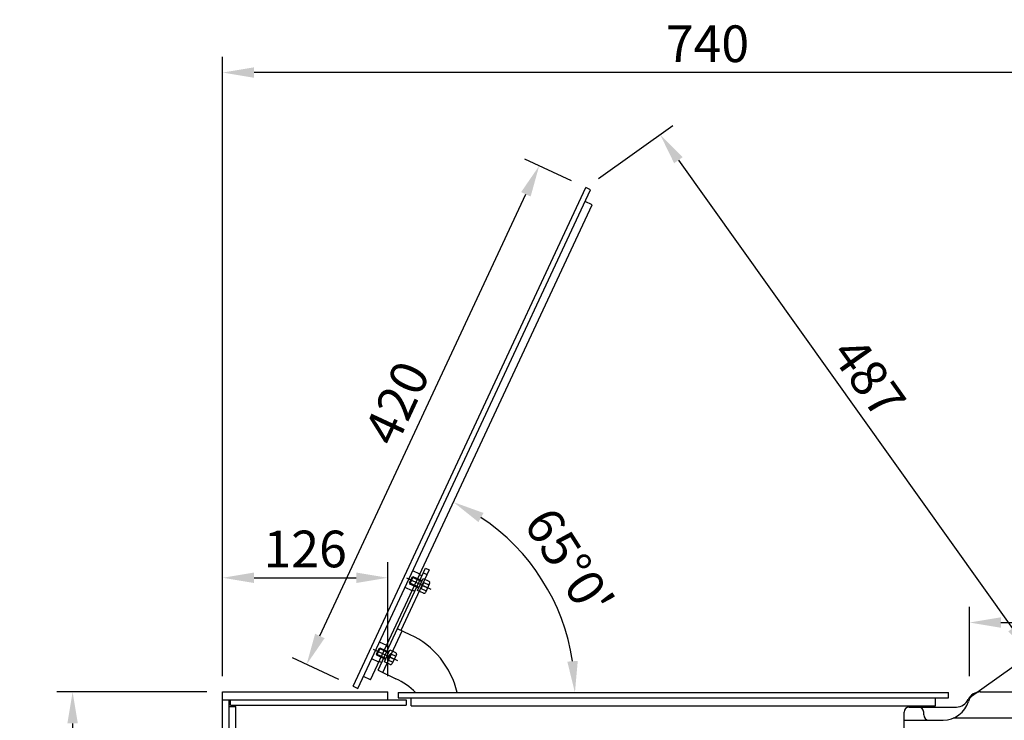
# Model space of a CAD drawing. Units: millimetres. Extents: x -118526 to 55745, y -22605 to 54376.
# Drawn here: x 678 to 1430, y -21508 to -20973 of the extents above; entities that cross this region are included whole.
import ezdxf

# ---------------------------------------------------------------- set-up
doc = ezdxf.new("R2010")
doc.units = ezdxf.units.MM
for name, pattern in [('CENTER', [50.8, 31.75, -6.35, 6.35, -6.35]), ('CONTINUA', [0]), ('TRAT', [7, 5, -2])]:
    doc.linetypes.add(name, pattern=pattern)
for name, color, linetype in [('ASSI', 6, 'CENTER'), ('BLOCCO', 7, 'CONTINUA'), ('MUSETTO', 1, 'Continuous'), ('PIANO_SERVIZIO', 1, 'Continuous'), ('QUOTE', 4, 'Continuous'), ('VETRO', 5, 'Continuous')]:
    doc.layers.add(name, color=color, linetype=linetype)
doc.styles.add('ROMAND', font='romand.shx', dxfattribs={"width": 0.9})
doc.dimstyles.new('STANDARD2', dxfattribs={"dimscale": 8, "dimtxt": 3.5, "dimasz": 3, "dimexe": 1.5, "dimexo": 1.5, "dimgap": 1, "dimtad": 1, "dimdec": 1, "dimdsep": 46, "dimtxsty": 'ROMAND', "dimcen": 1, "dimclrt": 7, "dimaunit": 1, "dimadec": 1, "dimazin": 2, "dimtfac": 1, "dimtdec": 1, "dimtofl": 0, "dimtmove": 0, "dimatfit": 3, "dimfxl": 0, "dimtolj": 1, "dimtzin": 0, "dimarcsym": 0})

# ---------------------------------------------------------------- blocks, each defined once
blk = doc.blocks.new('*D176')
at = {"layer": 'DEFPOINTS', "color": 0}
for p in [(959.22, -21399.29), (833.22, -21486.43), (959.22, -21486.43)]:
    blk.add_point(p, dxfattribs=at)
at = {"layer": 'QUOTE', "color": 0, "lineweight": -2}
for p, q in [((833.22, -21474.43), (833.22, -21387.29)), ((959.22, -21474.43), (959.22, -21387.29)), ((857.22, -21399.29), (935.22, -21399.29))]:
    blk.add_line(p, q, dxfattribs=at)
at = {"layer": 'QUOTE', "color": 0}
for points in [[(857.22, -21395.29), (857.22, -21403.29), (833.22, -21399.29)], [(935.22, -21395.29), (935.22, -21403.29), (959.22, -21399.29)]]:
    blk.add_solid(points, dxfattribs=at)
at = {"layer": 'QUOTE', "color": 7, "insert": (896.22, -21377.29), "char_height": 28, "attachment_point": 5, "style": 'ROMAND'}
blk.add_mtext('\\A1;126', dxfattribs=at)
blk = doc.blocks.new('*D179')
at = {"layer": 'DEFPOINTS', "color": 0}
for p in [(1573.22, -21433.42), (1403.17, -21486.43), (1573.22, -21490.43)]:
    blk.add_point(p, dxfattribs=at)
at = {"layer": 'QUOTE', "color": 0, "lineweight": -2}
for p, q in [((1403.17, -21474.43), (1403.17, -21421.42)), ((1573.22, -21478.43), (1573.22, -21421.42)), ((1427.17, -21433.42), (1549.22, -21433.42))]:
    blk.add_line(p, q, dxfattribs=at)
at = {"layer": 'QUOTE', "color": 0}
for points in [[(1427.17, -21429.42), (1427.17, -21437.42), (1403.17, -21433.42)], [(1549.22, -21429.42), (1549.22, -21437.42), (1573.22, -21433.42)]]:
    blk.add_solid(points, dxfattribs=at)
at = {"layer": 'QUOTE', "color": 7, "insert": (1488.2, -21411.42), "char_height": 28, "attachment_point": 5, "style": 'ROMAND'}
blk.add_mtext('\\A1;170', dxfattribs=at)
blk = doc.blocks.new('*D182')
at = {"layer": 'DEFPOINTS', "color": 0}
for p in [(1074.8, -21084.8), (1110.39, -21101.4), (932.89, -21482.05)]:
    blk.add_point(p, dxfattribs=at)
at = {"layer": 'QUOTE', "color": 0, "lineweight": -2}
for p, q in [((1099.52, -21096.33), (1063.93, -21079.73)), ((907.45, -21443.7), (1064.66, -21106.55)), ((922.02, -21476.98), (886.43, -21460.38))]:
    blk.add_line(p, q, dxfattribs=at)
at = {"layer": 'QUOTE', "color": 0}
for points in [[(1061.03, -21104.86), (1068.28, -21108.24), (1074.8, -21084.8)], [(903.82, -21442.01), (911.07, -21445.39), (897.3, -21465.45)]]:
    blk.add_solid(points, dxfattribs=at)
at = {"layer": 'QUOTE', "color": 7, "insert": (966.11, -21265.83), "char_height": 28, "attachment_point": 5, "rotation": 65, "style": 'ROMAND'}
blk.add_mtext('\\A1;420', dxfattribs=at)
blk = doc.blocks.new('*D193')
at = {"layer": 'DEFPOINTS', "color": 0}
for p in [(1115.23, -21114.69), (1090.73, -21427.71), (946.18, -21477.21), (967.22, -21486.93), (1387.22, -21486.93)]:
    blk.add_point(p, dxfattribs=at)
at = {"layer": 'QUOTE', "color": 0, "lineweight": -2}
blk.add_arc((941.65, -21486.93), 160.42, 8.57992, 56.42008, dxfattribs=at)
at = {"layer": 'QUOTE', "color": 0}
for points in [[(1028.42, -21356.77), (1032.33, -21349.8), (1009.44, -21341.54)], [(1104.26, -21462.7), (1096.28, -21463.3), (1102.07, -21486.93)]]:
    blk.add_solid(points, dxfattribs=at)
at = {"layer": 'QUOTE', "color": 7, "insert": (1097.75, -21387.49), "char_height": 28, "attachment_point": 5, "rotation": 302.5, "style": 'ROMAND'}
blk.add_mtext("\\A1;65°0'", dxfattribs=at)
blk = doc.blocks.new('*D194')
at = {"layer": 'DEFPOINTS', "color": 0}
for p in [(1110.39, -21101.4), (1449.89, -21457.49), (1393.17, -21497.93)]:
    blk.add_point(p, dxfattribs=at)
at = {"layer": 'QUOTE', "color": 0, "lineweight": -2}
for p, q in [((1120.16, -21094.43), (1176.88, -21053.98)), ((1181.04, -21080.49), (1435.96, -21437.95)), ((1402.94, -21490.97), (1459.66, -21450.52))]:
    blk.add_line(p, q, dxfattribs=at)
at = {"layer": 'QUOTE', "color": 0}
for points in [[(1184.3, -21078.17), (1177.79, -21082.81), (1167.11, -21060.95)], [(1439.21, -21435.63), (1432.7, -21440.27), (1449.89, -21457.49)]]:
    blk.add_solid(points, dxfattribs=at)
at = {"layer": 'QUOTE', "color": 7, "insert": (1326.41, -21246.45), "char_height": 28, "attachment_point": 5, "rotation": 305.4938, "style": 'ROMAND'}
blk.add_mtext('\\A1;487', dxfattribs=at)
blk = doc.blocks.new('*D195')
at = {"layer": 'DEFPOINTS', "color": 0}
for p in [(833.22, -21486.43), (718.74, -21894.43), (833.22, -21894.43)]:
    blk.add_point(p, dxfattribs=at)
at = {"layer": 'QUOTE', "color": 0, "lineweight": -2}
for p, q in [((821.22, -21486.43), (706.74, -21486.43)), ((718.74, -21510.43), (718.74, -21870.43)), ((821.22, -21894.43), (706.74, -21894.43))]:
    blk.add_line(p, q, dxfattribs=at)
at = {"layer": 'QUOTE', "color": 0}
for points in [[(714.74, -21510.43), (722.74, -21510.43), (718.74, -21486.43)], [(714.74, -21870.43), (722.74, -21870.43), (718.74, -21894.43)]]:
    blk.add_solid(points, dxfattribs=at)
at = {"layer": 'QUOTE', "color": 7, "insert": (696.74, -21690.43), "char_height": 28, "attachment_point": 5, "rotation": 90, "style": 'ROMAND'}
blk.add_mtext('\\A1;408', dxfattribs=at)
blk = doc.blocks.new('*D196')
at = {"layer": 'DEFPOINTS', "color": 0}
for p in [(833.22, -21013.62), (833.22, -21486.43), (1573.22, -21490.43)]:
    blk.add_point(p, dxfattribs=at)
at = {"layer": 'QUOTE', "color": 0, "lineweight": -2}
for p, q in [((833.22, -21474.43), (833.22, -21001.62)), ((1573.22, -21478.43), (1573.22, -21001.62)), ((1549.22, -21013.62), (857.22, -21013.62))]:
    blk.add_line(p, q, dxfattribs=at)
at = {"layer": 'QUOTE', "color": 0}
for points in [[(857.22, -21009.62), (857.22, -21017.62), (833.22, -21013.62)], [(1549.22, -21009.62), (1549.22, -21017.62), (1573.22, -21013.62)]]:
    blk.add_solid(points, dxfattribs=at)
at = {"layer": 'QUOTE', "color": 7, "insert": (1203.22, -20991.62), "char_height": 28, "attachment_point": 5, "style": 'ROMAND'}
blk.add_mtext('\\A1;740', dxfattribs=at)

msp = doc.modelspace()

# ---------------------------------------------------------------- linework, layer by layer
at = {"color": 7, "linetype": 'Continuous'}
for p, q in [((951.8, -21469.9), (988.14, -21391.96)), ((990.86, -21393.22), (969.31, -21439.45)), ((988.14, -21391.96), (990.86, -21393.22)), ((976.37, -21442.74), (966.59, -21438.18)), ((951.8, -21469.9), (965.52, -21476.3))]:
    msp.add_line(p, q, dxfattribs=at)
at = {"color": 3, "linetype": 'Continuous'}
for p, q in [((986.45, -21395.58), (989.17, -21396.85)), ((955.42, -21471.59), (970.22, -21439.87))]:
    msp.add_line(p, q, dxfattribs=at)
at = {"color": 7, "linetype": 'Continuous'}
for centre, radius, start in [((948.9, -21501.65), 65, 13.08333), ((944.39, -21521.61), 50, 43.91494)]:
    msp.add_arc(centre, radius, start, 65, dxfattribs=at)
at = {"layer": 'ASSI'}
for p, q in [((992.31, -21408.25), (973.83, -21399.63)), ((966.96, -21462.62), (948.47, -21454))]:
    msp.add_line(p, q, dxfattribs=at)
at = {"layer": 'BLOCCO', "color": 1}
for p, q in [((975.9, -21403.24), (977.93, -21398.89)), ((976.19, -21404.04), (978.72, -21398.6)), ((977.93, -21398.89), (978.72, -21398.6)), ((985.18, -21402.27), (977.93, -21398.89)), ((985.43, -21401.73), (978.72, -21398.6)), ((983.15, -21406.62), (975.9, -21403.24)), ((975.9, -21403.24), (976.19, -21404.04)), ((982.9, -21407.16), (976.19, -21404.04)), ((982.05, -21408.98), (986.28, -21399.91)), ((986.28, -21399.91), (990.63, -21401.94)), ((991.21, -21403.54), (988, -21410.42)), ((986.4, -21411), (982.05, -21408.98)), ((950.54, -21457.62), (952.57, -21453.27)), ((957.79, -21461), (950.54, -21457.62)), ((950.54, -21457.62), (950.83, -21458.41)), ((950.83, -21458.41), (953.37, -21452.98)), ((957.54, -21461.54), (950.83, -21458.41)), ((952.57, -21453.27), (953.37, -21452.98)), ((959.82, -21456.65), (952.57, -21453.27)), ((960.07, -21456.1), (953.37, -21452.98)), ((956.69, -21463.35), (960.92, -21454.29)), ((960.92, -21454.29), (965.27, -21456.32)), ((965.85, -21457.91), (962.64, -21464.8)), ((961.04, -21465.38), (956.69, -21463.35))]:
    msp.add_line(p, q, dxfattribs=at)
at = {"layer": 'BLOCCO', "color": 1, "linetype": 'TRAT'}
for p, q in [((985.25, -21404.95), (984.74, -21407.47)), ((985.25, -21404.95), (986.85, -21402.94)), ((985.8, -21405.21), (989.6, -21406.98)), ((986.85, -21402.94), (990.66, -21404.71)), ((984.74, -21407.47), (988.55, -21409.25)), ((959.89, -21459.33), (959.38, -21461.85)), ((959.89, -21459.33), (961.49, -21457.32)), ((961.49, -21457.32), (965.3, -21459.09)), ((959.38, -21461.85), (963.19, -21463.62)), ((960.44, -21459.58), (964.24, -21461.36))]:
    msp.add_line(p, q, dxfattribs=at)
for centre in [(989.66, -21408.38), (990.71, -21406.12), (965.36, -21460.5), (964.3, -21462.76)]:
    msp.add_arc(centre, 5, 140.52885, 169.47115, dxfattribs=at)
at = {"layer": 'BLOCCO', "color": 1}
for centre, start, end in [((990.12, -21403.03), 335.00055, 64.99945), ((986.91, -21409.92), 245.00055, 334.99945), ((964.76, -21457.41), 335.00055, 64.99945), ((961.55, -21464.3), 245.00055, 334.99945)]:
    msp.add_arc(centre, 1.2, start, end, dxfattribs=at)
at = {"layer": 'MUSETTO'}
msp.add_line((1437.22, -21506.43), (1390.77, -21506.43), dxfattribs=at)
at = {"layer": 'PIANO_SERVIZIO'}
for p, q in [((1411.28, -21486.43), (1569.22, -21486.43)), ((1353.26, -21522.43), (1353.26, -21501.93)), ((1357.26, -21497.93), (1393.17, -21497.93)), ((1368.26, -21503.93), (1368.26, -21501.93)), ((1353.26, -21507.93), (1383.17, -21507.93))]:
    msp.add_line(p, q, dxfattribs=at)
for centre, radius, start, end in [((1411.28, -21496.43), 10, 90, 154.84934), ((1411.95, -21496.43), 10, 90, 163.54075), ((1383.17, -21487.93), 20, 270, 343.54075), ((1393.17, -21487.93), 10, 270, 334.84934), ((1357.26, -21501.93), 4, 90, 180), ((1364.26, -21501.93), 4, 0, 90), ((1372.26, -21503.93), 4, 180, 270)]:
    msp.add_arc(centre, radius, start, end, dxfattribs=at)
at = {"layer": 'VETRO'}
for p, q in [((932.89, -21482.05), (1110.39, -21101.4)), ((936.52, -21483.74), (1114.02, -21103.09)), ((1114.02, -21103.09), (1110.39, -21101.4)), ((1115.23, -21114.69), (1109.79, -21112.15)), ((946.18, -21477.21), (1115.23, -21114.69)), ((983.8, -21396.55), (978.36, -21394.01)), ((985.4, -21397.85), (983.58, -21397)), ((977.88, -21409.24), (972.44, -21406.7)), ((979.9, -21409.63), (978.09, -21408.78)), ((958.44, -21450.93), (953, -21448.39)), ((960.04, -21452.23), (958.23, -21451.38)), ((952.52, -21463.62), (947.08, -21461.08)), ((954.55, -21464.01), (952.73, -21463.16)), ((932.89, -21482.05), (936.52, -21483.74)), ((946.18, -21477.21), (940.74, -21474.67)), ((833.22, -21892.43), (833.22, -21486.43)), ((833.22, -21486.43), (959.22, -21486.43)), ((833.22, -21491.43), (833.22, -21486.43)), ((959.22, -21492.43), (959.22, -21486.43)), ((967.22, -21486.93), (967.22, -21490.93)), ((967.22, -21486.93), (1387.22, -21486.93)), ((1387.22, -21490.93), (1387.22, -21486.93)), ((833.22, -21492.43), (973.22, -21492.43)), ((838.22, -21892.43), (838.22, -21492.43)), ((839.22, -21496.43), (839.22, -21492.43)), ((839.22, -21496.43), (973.22, -21496.43)), ((967.22, -21490.93), (1387.22, -21490.93)), ((973.22, -21492.43), (973.22, -21496.43)), ((977.22, -21496.93), (977.22, -21490.93)), ((977.22, -21496.93), (1377.22, -21496.93)), ((1377.22, -21496.93), (1377.22, -21490.93)), ((838.22, -21497.43), (843.22, -21497.43)), ((838.22, -21497.43), (843.22, -21497.43)), ((843.22, -21892.43), (843.22, -21497.43))]:
    msp.add_line(p, q, dxfattribs=at)

# ---------------------------------------------------------------- dimensions: what is measured, and where the dimension line sits
at = {"layer": 'QUOTE'}
for base, p1, p2, picture, middle in [((833.22, -21013.62), (1573.22, -21490.43), (833.22, -21486.43), '*D196', (1203.22, -21013.62)), ((959.22, -21399.29), (833.22, -21486.43), (959.22, -21486.43), '*D176', (896.22, -21399.29))]:
    dim = msp.add_linear_dim(base=base, p1=p1, p2=p2, dimstyle='STANDARD2', dxfattribs=at)
    dim.commit()
    dim.dimension.update_dxf_attribs({"geometry": picture, "text_midpoint": middle, "dimtype": 160})
for p1, p2, distance, picture, middle in [((1110.39, -21101.4), (1393.17, -21497.93), 69.66, '*D194', (1326.41, -21246.45)), ((932.89, -21482.05), (1110.39, -21101.4), 39.27, '*D182', (966.11, -21265.83))]:
    dim = msp.add_aligned_dim(p1=p1, p2=p2, distance=distance, dimstyle='STANDARD2', dxfattribs=at)
    dim.commit()
    dim.dimension.update_dxf_attribs({"geometry": picture, "text_midpoint": middle})
dim = msp.add_angular_dim_2l(base=(1090.73, -21427.71), line1=((967.22, -21486.93), (1387.22, -21486.93)), line2=((946.18, -21477.21), (1115.23, -21114.69)), dimstyle='STANDARD2', dxfattribs=at)
dim.commit()
dim.dimension.update_dxf_attribs({"geometry": '*D193', "text_midpoint": (1097.75, -21387.49)})
dim = msp.add_linear_dim(base=(1573.2229, -21433.4184), p1=(1403.1746, -21486.434), p2=(1573.2229, -21490.434), dimstyle='STANDARD2', dxfattribs=at)
dim.commit()
dim.dimension.update_dxf_attribs({"geometry": '*D179', "text_midpoint": (1488.1988, -21411.4184)})
dim = msp.add_linear_dim(base=(718.74, -21894.43), p1=(833.22, -21486.43), p2=(833.22, -21894.43), angle=90, dimstyle='STANDARD2', dxfattribs=at)
dim.commit()
dim.dimension.update_dxf_attribs({"geometry": '*D195', "text_midpoint": (696.74, -21690.43)})

doc.saveas('drawing.dxf')
